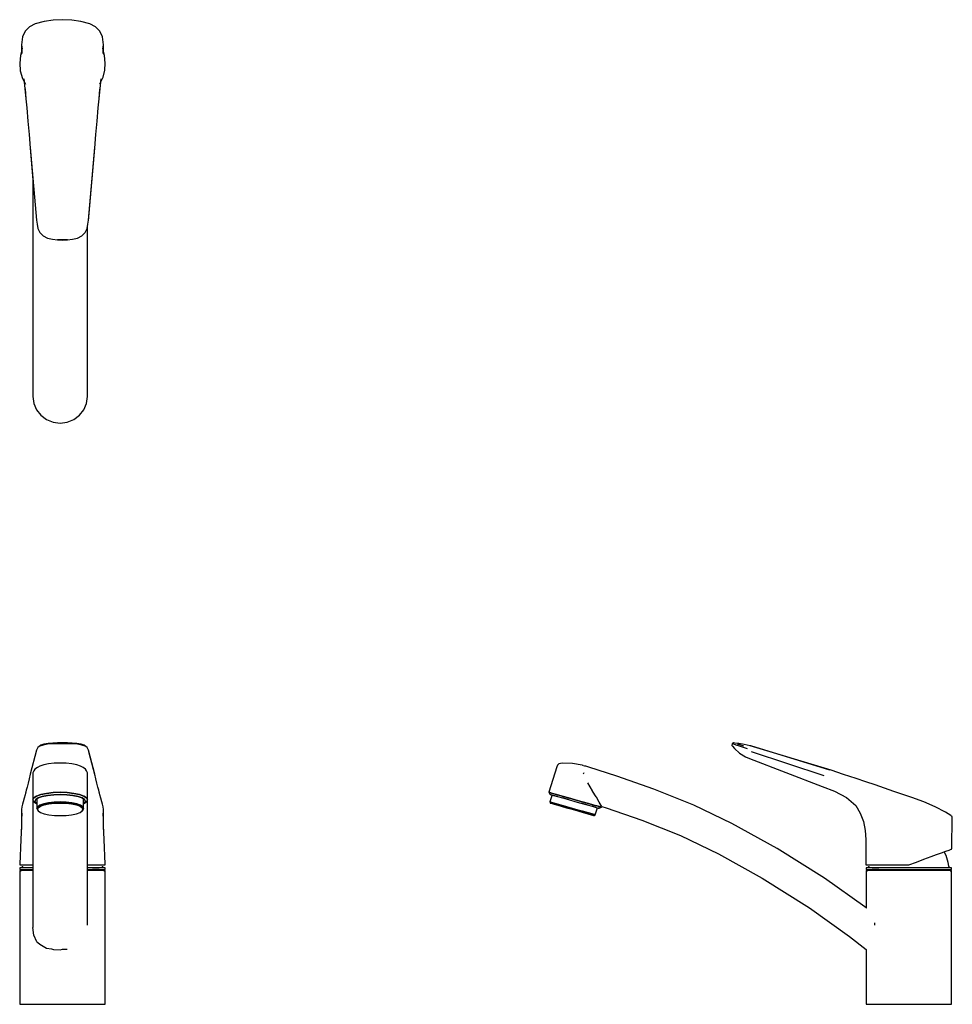
# Model space of a CAD drawing. Extents: x -26 to 533, y -78 to 512.
import ezdxf

# ---------------------------------------------------------------- set-up
doc = ezdxf.new("R2010")
doc.units = 0
doc.header["$MEASUREMENT"] = 0

msp = doc.modelspace()

# ---------------------------------------------------------------- linework, layer by layer
at = {"linetype": 'Continuous'}
for p, q in [((-16.29, 509.43), (-19.69, 507.57)), ((-10.96, 510.88), (-16.29, 509.43)), ((-5.51, 511.64), (-10.96, 510.88)), ((0, 511.9), (-5.51, 511.64)), ((5.51, 511.64), (0, 511.9)), ((10.96, 510.88), (5.51, 511.64)), ((16.29, 509.43), (10.96, 510.88)), ((19.69, 507.57), (16.29, 509.43)), ((-22.38, 504.94), (-23.97, 501.57)), ((-19.69, 507.57), (-22.38, 504.94)), ((22.38, 504.94), (19.69, 507.57)), ((23.97, 501.57), (22.38, 504.94)), ((-24.41, 495.88), (-24.73, 491.24)), ((-24.46, 496.11), (-24.64, 491.43)), ((-23.97, 501.57), (-24.6, 496.81)), ((-24.59, 496.78), (-24.36, 491.99)), ((-24.55, 496.58), (-24.44, 491.82)), ((-24.5, 496.34), (-24.54, 491.62)), ((24.6, 496.81), (23.97, 501.57)), ((24.36, 491.99), (24.59, 496.78)), ((24.73, 491.24), (24.41, 495.88)), ((24.44, 491.82), (24.55, 496.58)), ((24.64, 491.43), (24.46, 496.11)), ((24.54, 491.62), (24.5, 496.34)), ((-25.15, 490.41), (-25.65, 485.83)), ((-24.21, 494.92), (-25.15, 490.41)), ((-24.36, 495.65), (-24.83, 491.04)), ((-24.36, 491.99), (-24.39, 492.83)), ((25.15, 490.41), (24.21, 494.92)), ((24.83, 491.04), (24.36, 495.65)), ((24.39, 492.83), (24.36, 491.99)), ((25.65, 485.83), (25.15, 490.41)), ((-25.65, 485.83), (-25.28, 481.33)), ((25.32, 481.58), (25.65, 485.83)), ((-25.28, 481.33), (-23.99, 476.61)), ((24.28, 477.41), (25.32, 481.58)), ((-23.99, 476.61), (-22.24, 473.15)), ((-23.13, 476.46), (-22.53, 470.69)), ((22.45, 473.53), (24.28, 477.41)), ((22.53, 470.69), (23.13, 476.46)), ((-22.53, 470.69), (-21.91, 464.39)), ((-22.46, 470.36), (-21.93, 464.38)), ((21.91, 464.39), (22.53, 470.69)), ((21.93, 464.38), (22.45, 470.33)), ((-21.93, 464.38), (-21.47, 459.1)), ((21.47, 459.1), (21.93, 464.38)), ((-21.47, 459.1), (-20.77, 451.05)), ((20.77, 451.05), (21.47, 459.1)), ((-20.77, 451.05), (-20.07, 443)), ((20.07, 443), (20.77, 451.05)), ((-20.07, 443), (-19.38, 434.96)), ((19.38, 434.96), (20.07, 443)), ((-19.38, 434.96), (-17.7, 415.67)), ((-19.31, 435.25), (-15.65, 391.64)), ((15.59, 391.37), (19.38, 434.96)), ((15.65, 391.64), (19.31, 435.25)), ((-17.7, 415.67), (-17.7, 405.22)), ((-17.7, 405.22), (-17.7, 378.15)), ((-15.65, 391.64), (-15.27, 389.24)), ((15.27, 389.24), (15.65, 391.64)), ((-15.27, 389.24), (-14.71, 386.7)), ((-14.71, 386.7), (-13.58, 384.34)), ((-13.58, 384.34), (-11.66, 382.32)), ((11.66, 382.32), (13.58, 384.34)), ((13.58, 384.34), (14.71, 386.7)), ((14.71, 386.7), (15.27, 389.24)), ((15.03, 378.15), (15.03, 388.16)), ((-17.7, 378.15), (-17.7, 355.46)), ((-11.66, 382.32), (-9, 380.92)), ((-9, 380.92), (-6.05, 380.23)), ((-6.05, 380.23), (-3.04, 379.87)), ((-3.04, 379.87), (0, 379.82)), ((0, 379.87), (-3.04, 379.87)), ((0, 379.82), (3.04, 379.87)), ((3.04, 379.87), (0, 379.87)), ((3.04, 379.87), (6.05, 380.23)), ((6.05, 380.23), (9, 380.92)), ((9, 380.92), (11.66, 382.32)), ((15.03, 355.46), (15.03, 378.15)), ((-17.7, 355.46), (-17.7, 331.6)), ((15.03, 331.6), (15.03, 355.46)), ((-17.7, 331.6), (-17.7, 309.57)), ((15.03, 309.57), (15.03, 331.6)), ((-17.7, 309.57), (-17.7, 292.88)), ((15.03, 292.88), (15.03, 309.57)), ((-17.7, 292.88), (-17.7, 291.03)), ((-17.7, 291.03), (-17.7, 290.73)), ((-17.7, 290.73), (-17.7, 285.91)), ((15.03, 291.03), (15.03, 292.88)), ((15.03, 290.73), (15.03, 291.03)), ((15.03, 285.91), (15.03, 290.73)), ((-17.7, 285.91), (-17.11, 281.84)), ((14.45, 281.84), (15.03, 285.91)), ((-17.11, 281.84), (-15.48, 277.99)), ((-15.48, 277.99), (-12.91, 274.72)), ((10.24, 274.72), (12.81, 277.99)), ((12.81, 277.99), (14.45, 281.84)), ((-12.91, 274.72), (-9.52, 272.23)), ((-9.52, 272.23), (-5.54, 270.65)), ((2.87, 270.65), (6.85, 272.23)), ((6.85, 272.23), (10.24, 274.72)), ((-5.54, 270.65), (-1.33, 270.08)), ((-1.33, 270.08), (2.87, 270.65)), ((-12.97, 76.94), (-14.04, 76.2)), ((-11.66, 77.04), (-13.58, 76.41)), ((-11.21, 77.59), (-12.97, 76.94)), ((-9, 77.51), (-11.66, 77.04)), ((-8.65, 78.03), (-11.21, 77.59)), ((-6.05, 77.74), (-9, 77.51)), ((-5.81, 78.24), (-8.65, 78.03)), ((-3.04, 77.86), (-6.05, 77.74)), ((-2.92, 78.34), (-5.81, 78.24)), ((0, 77.76), (-3.04, 77.86)), ((0, 78.37), (-2.92, 78.34)), ((2.92, 78.34), (0, 78.37)), ((3.04, 77.86), (0, 77.76)), ((5.81, 78.24), (2.92, 78.34)), ((6.05, 77.74), (3.04, 77.86)), ((8.65, 78.03), (5.81, 78.24)), ((9, 77.51), (6.05, 77.74)), ((11.21, 77.59), (8.65, 78.03)), ((11.66, 77.04), (9, 77.51)), ((12.97, 76.94), (11.21, 77.59)), ((13.58, 76.41), (11.66, 77.04)), ((14.04, 76.2), (12.97, 76.94)), ((401.28, 77.86), (401.23, 76.8)), ((401.23, 76.8), (401.55, 76.41)), ((402.17, 78.37), (401.28, 77.86)), ((401.65, 77.74), (401.28, 77.86)), ((402.33, 77.51), (401.65, 77.74)), ((402.93, 78.26), (402.17, 78.37)), ((403.73, 77.04), (402.33, 77.51)), ((405.42, 77.91), (402.93, 78.26)), ((405.76, 76.41), (403.73, 77.04)), ((406.51, 76.94), (404.6, 77.59)), ((408.64, 77.34), (405.42, 77.91)), ((408.34, 76.41), (406.51, 76.94)), ((412.25, 76.6), (408.64, 77.34)), ((-15.65, 74.01), (-19.31, 59.53)), ((-15.27, 74.87), (-15.65, 74.01)), ((-14.71, 75.67), (-15.27, 74.87)), ((-13.58, 76.41), (-14.71, 75.67)), ((-14.04, 76.2), (-14.71, 75.67)), ((14.71, 75.67), (13.58, 76.41)), ((14.71, 75.67), (14.04, 76.2)), ((15.27, 74.87), (14.71, 75.67)), ((15.65, 74.01), (15.27, 74.87)), ((15.59, 73.2), (19.38, 58.84)), ((19.31, 59.53), (15.65, 74.01)), ((401.55, 76.41), (402.7, 74.97)), ((402.7, 74.97), (405.77, 72.21)), ((408.12, 75.67), (405.76, 76.41)), ((405.77, 72.21), (409.29, 70.06)), ((410.66, 74.87), (408.12, 75.67)), ((412.54, 76.52), (412.25, 76.6)), ((460.61, 61.98), (412.25, 76.6)), ((412.54, 76.52), (412.25, 76.6)), ((460, 62.04), (412.54, 76.52)), ((412.79, 73.2), (456.37, 58.84)), ((-11.27, 65.11), (-13.49, 64.32)), ((-8.35, 65.72), (-11.27, 65.11)), ((-4.96, 66.1), (-8.35, 65.72)), ((-1.33, 66.23), (-4.96, 66.1)), ((2.29, 66.1), (-1.33, 66.23)), ((5.68, 65.72), (2.29, 66.1)), ((8.6, 65.11), (5.68, 65.72)), ((10.82, 64.32), (8.6, 65.11)), ((296.62, 64.96), (296.32, 64.01)), ((297.48, 65.76), (296.62, 64.96)), ((299.48, 66.23), (297.48, 65.76)), ((305.58, 66.07), (299.48, 66.23)), ((311.39, 64.95), (305.58, 66.07)), ((409.29, 70.06), (411.74, 68.94)), ((411.74, 68.94), (455.26, 52.25)), ((-19.31, 59.53), (-19.98, 56.87)), ((-17.11, 61.64), (-17.7, 60.49)), ((-17.7, 60.49), (-17.7, 59.53)), ((-17.7, 59.53), (-17.7, 44.25)), ((-16.53, 62.56), (-17.11, 61.64)), ((-15.01, 63.58), (-16.53, 62.56)), ((-13.49, 64.32), (-15.01, 63.58)), ((12.34, 63.58), (10.82, 64.32)), ((13.86, 62.56), (12.34, 63.58)), ((14.45, 61.64), (13.86, 62.56)), ((15.03, 60.49), (14.45, 61.64)), ((15.03, 59.53), (15.03, 60.49)), ((15.03, 44.25), (15.03, 59.53)), ((19.98, 56.87), (19.31, 59.53)), ((296.32, 64.01), (291.5, 48.72)), ((312.06, 64.76), (311.72, 64.85)), ((312.44, 60.49), (312.14, 59.53)), ((313.08, 64.47), (312.52, 64.63)), ((313.65, 64.31), (313.08, 64.47)), ((315.51, 63.71), (313.65, 64.31)), ((332.26, 58.31), (315.51, 63.71)), ((468.14, 59.48), (460.61, 61.98)), ((475.67, 56.98), (468.14, 59.48)), ((-20.66, 54.22), (-21.26, 51.83)), ((-19.98, 56.87), (-20.66, 54.22)), ((20.66, 54.22), (19.98, 56.87)), ((21.26, 51.83), (20.66, 54.22)), ((317.64, 49.63), (314.96, 54.42)), ((354.46, 50.62), (332.26, 58.31)), ((481.5, 55.04), (475.67, 56.98)), ((487.09, 53.14), (481.5, 55.04)), ((492.65, 51.22), (487.09, 53.14)), ((-21.93, 49.14), (-22.45, 47.18)), ((-21.72, 50.01), (-22.24, 47.95)), ((-21.26, 51.83), (-21.72, 50.01)), ((-12.91, 47.41), (-15.48, 46.48)), ((-15.48, 46.48), (-12.91, 47.41)), ((-9.52, 48.11), (-12.91, 47.41)), ((-12.91, 47.41), (-9.52, 48.11)), ((-5.54, 48.56), (-9.52, 48.11)), ((-9.52, 48.11), (-5.54, 48.56)), ((-5.19, 47.29), (-8.93, 46.9)), ((-8.93, 46.9), (-5.19, 47.29)), ((-1.33, 48.72), (-5.54, 48.56)), ((-5.54, 48.56), (-1.33, 48.72)), ((-1.33, 47.45), (-5.19, 47.29)), ((-5.19, 47.29), (-1.33, 47.45)), ((2.87, 48.56), (-1.33, 48.72)), ((-1.33, 48.72), (2.87, 48.56)), ((2.52, 47.29), (-1.33, 47.45)), ((-1.33, 47.45), (2.52, 47.29)), ((6.26, 46.9), (2.52, 47.29)), ((2.52, 47.29), (6.26, 46.9)), ((6.85, 48.11), (2.87, 48.56)), ((2.87, 48.56), (6.85, 48.11)), ((10.24, 47.41), (6.85, 48.11)), ((6.85, 48.11), (10.24, 47.41)), ((12.81, 46.48), (10.24, 47.41)), ((10.24, 47.41), (12.81, 46.48)), ((21.72, 50.01), (21.26, 51.83)), ((22.24, 47.95), (21.72, 50.01)), ((22.45, 47.18), (21.93, 49.14)), ((291.5, 48.72), (292.33, 47.45)), ((292.06, 48.56), (291.5, 48.72)), ((291.5, 48.72), (292.06, 48.56)), ((293.64, 48.11), (292.06, 48.56)), ((292.06, 48.56), (293.64, 48.11)), ((292.89, 47.29), (292.33, 47.45)), ((292.33, 47.45), (292.89, 47.29)), ((292.89, 47.29), (294.25, 46.9)), ((296.13, 47.41), (293.64, 48.11)), ((293.64, 48.11), (296.13, 47.41)), ((299.41, 46.48), (296.13, 47.41)), ((296.13, 47.41), (299.41, 46.48)), ((317.7, 49.33), (317.64, 49.63)), ((319.9, 46), (317.7, 49.33)), ((378.47, 41.08), (354.46, 50.62)), ((455.26, 52.25), (462.79, 49.33)), ((462.79, 49.33), (469.98, 45.66)), ((498.21, 49.3), (492.65, 51.22)), ((504.27, 47.21), (498.21, 49.3)), ((-23.92, 41.62), (-24.35, 40.04)), ((-23.53, 43.09), (-23.92, 41.62)), ((-22.97, 45.22), (-23.53, 43.09)), ((-22.45, 47.18), (-22.97, 45.22)), ((-17.7, 45.95), (-17.7, 36.5)), ((-17.11, 45.4), (-17.7, 44.25)), ((-17.7, 44.25), (-17.11, 45.4)), ((-17.7, 44.25), (-17.11, 43.1)), ((-15.48, 46.48), (-17.11, 45.4)), ((-17.11, 45.4), (-15.48, 46.48)), ((-17.11, 43.1), (-15.95, 42.24)), ((-15.95, 44.35), (-16.53, 43.29)), ((-16.53, 43.29), (-15.95, 44.35)), ((-16.53, 43.29), (-15.95, 42.24)), ((-15.95, 42.24), (-16.53, 43.29)), ((-14.54, 45.37), (-15.95, 44.35)), ((-15.95, 44.35), (-14.54, 45.37)), ((-15.95, 42.24), (-15.36, 41.81)), ((-15.36, 44.77), (-15.36, 39.09)), ((-12.09, 46.23), (-14.54, 45.37)), ((-14.54, 45.37), (-12.09, 46.23)), ((-13.51, 40.99), (-11.27, 41.8)), ((-11.27, 41.8), (-13.51, 40.99)), ((-8.93, 46.9), (-12.09, 46.23)), ((-12.09, 46.23), (-8.93, 46.9)), ((-11.27, 41.8), (-8.29, 42.42)), ((-8.29, 42.42), (-11.27, 41.8)), ((-10.98, 41.15), (-8.12, 41.75)), ((-8.12, 41.75), (-10.98, 41.15)), ((-8.29, 42.42), (-4.92, 42.79)), ((-4.92, 42.79), (-8.29, 42.42)), ((-8.12, 41.75), (-4.87, 42.12)), ((-4.87, 42.12), (-8.12, 41.75)), ((-4.92, 42.79), (-1.33, 42.92)), ((-1.33, 42.92), (-4.92, 42.79)), ((-4.87, 42.12), (-1.33, 42.26)), ((-1.33, 42.26), (-4.87, 42.12)), ((-1.33, 42.92), (2.26, 42.79)), ((2.26, 42.79), (-1.33, 42.92)), ((-1.33, 42.26), (2.2, 42.12)), ((2.2, 42.12), (-1.33, 42.26)), ((2.2, 42.12), (5.46, 41.75)), ((5.46, 41.75), (2.2, 42.12)), ((2.26, 42.79), (5.62, 42.42)), ((5.62, 42.42), (2.26, 42.79)), ((5.46, 41.75), (8.32, 41.15)), ((8.32, 41.15), (5.46, 41.75)), ((5.62, 42.42), (8.6, 41.8)), ((8.6, 41.8), (5.62, 42.42)), ((9.42, 46.23), (6.26, 46.9)), ((6.26, 46.9), (9.42, 46.23)), ((8.6, 41.8), (10.84, 40.99)), ((10.84, 40.99), (8.6, 41.8)), ((11.88, 45.37), (9.42, 46.23)), ((9.42, 46.23), (11.88, 45.37)), ((13.28, 44.35), (11.88, 45.37)), ((11.88, 45.37), (13.28, 44.35)), ((12.69, 39.09), (12.69, 44.77)), ((12.69, 41.81), (13.28, 42.24)), ((14.45, 45.4), (12.81, 46.48)), ((12.81, 46.48), (14.45, 45.4)), ((13.86, 43.29), (13.28, 44.35)), ((13.28, 44.35), (13.86, 43.29)), ((13.28, 42.24), (13.86, 43.29)), ((13.86, 43.29), (13.28, 42.24)), ((13.28, 42.24), (14.45, 43.1)), ((15.03, 44.25), (14.45, 45.4)), ((14.45, 45.4), (15.03, 44.25)), ((14.45, 43.1), (15.03, 44.25)), ((15.03, 36.5), (15.03, 45.95)), ((22.97, 45.22), (22.45, 47.18)), ((23.53, 43.09), (22.97, 45.22)), ((23.92, 41.62), (23.53, 43.09)), ((24.35, 40.04), (23.92, 41.62)), ((293.46, 47.13), (292.13, 42.92)), ((292.13, 42.92), (292.28, 42.26)), ((292.62, 42.79), (292.13, 42.92)), ((292.28, 42.26), (292.76, 42.12)), ((292.62, 42.79), (293.92, 42.42)), ((293.92, 42.42), (292.62, 42.79)), ((292.76, 42.12), (294.07, 41.75)), ((293.92, 42.42), (296.09, 41.8)), ((296.09, 41.8), (293.92, 42.42)), ((294.07, 41.75), (296.18, 41.15)), ((296.62, 46.23), (294.25, 46.9)), ((294.25, 46.9), (296.62, 46.23)), ((296.09, 41.8), (298.97, 40.99)), ((298.97, 40.99), (296.09, 41.8)), ((296.62, 46.23), (299.67, 45.37)), ((303.25, 45.4), (299.41, 46.48)), ((299.41, 46.48), (303.25, 45.4)), ((303.29, 44.35), (299.67, 45.37)), ((299.67, 45.37), (303.29, 44.35)), ((307.32, 44.25), (303.25, 45.4)), ((303.25, 45.4), (307.32, 44.25)), ((303.29, 44.35), (307.02, 43.29)), ((307.02, 43.29), (310.75, 42.24)), ((311.39, 43.1), (307.32, 44.25)), ((307.32, 44.25), (311.39, 43.1)), ((314.37, 41.22), (310.75, 42.24)), ((310.75, 42.24), (314.37, 41.22)), ((315.23, 42.01), (311.39, 43.1)), ((311.39, 43.1), (315.23, 42.01)), ((318.51, 41.09), (315.23, 42.01)), ((315.23, 42.01), (318.51, 41.09)), ((320.02, 45.87), (319.9, 46)), ((321.75, 42.78), (320.02, 45.87)), ((322.88, 40.88), (321.75, 42.78)), ((469.98, 45.66), (475.42, 40.82)), ((509.12, 45.53), (504.27, 47.21)), ((516.16, 42.95), (509.12, 45.53)), ((523.03, 40.05), (516.16, 42.95)), ((-24.35, 40.04), (-24.6, 38.43)), ((-24.6, 38.43), (-24.59, 38.07)), ((-24.59, 38.07), (-24.55, 34.84)), ((-24.44, 36.13), (-24.54, 32.21)), ((-17.7, 36.5), (-17.7, 25.52)), ((-15.36, 39.09), (-14.86, 40.07)), ((-14.86, 40.07), (-15.36, 39.09)), ((-15.36, 39.09), (-14.86, 38.11)), ((-15.02, 38.52), (-14.52, 39.48)), ((-14.52, 39.48), (-15.02, 38.52)), ((-14.52, 37.55), (-15.02, 38.52)), ((-15.02, 38.52), (-14.52, 37.55)), ((-14.86, 40.07), (-13.51, 40.99)), ((-13.51, 40.99), (-14.86, 40.07)), ((-14.86, 38.11), (-14.52, 37.55)), ((-14.52, 39.48), (-13.17, 40.37)), ((-13.17, 40.37), (-14.52, 39.48)), ((-14.52, 37.55), (-13.17, 36.66)), ((-13.17, 40.37), (-10.98, 41.15)), ((-10.98, 41.15), (-13.17, 40.37)), ((-13.17, 36.66), (-10.98, 35.88)), ((-10.98, 35.88), (-8.12, 35.28)), ((5.46, 35.28), (8.32, 35.88)), ((8.32, 41.15), (10.51, 40.37)), ((10.51, 40.37), (8.32, 41.15)), ((8.32, 35.88), (10.51, 36.66)), ((10.51, 40.37), (11.85, 39.48)), ((11.85, 39.48), (10.51, 40.37)), ((10.51, 36.66), (11.85, 37.55)), ((10.84, 40.99), (12.19, 40.07)), ((12.19, 40.07), (10.84, 40.99)), ((11.85, 39.48), (12.36, 38.52)), ((12.36, 38.52), (11.85, 39.48)), ((12.36, 38.52), (11.85, 37.55)), ((11.85, 37.55), (12.36, 38.52)), ((11.85, 37.55), (12.19, 38.11)), ((12.19, 40.07), (12.69, 39.09)), ((12.69, 39.09), (12.19, 40.07)), ((12.19, 38.11), (12.69, 39.09)), ((15.03, 25.52), (15.03, 36.5)), ((24.6, 38.43), (24.35, 40.04)), ((24.54, 32.21), (24.44, 36.13)), ((24.55, 34.84), (24.59, 38.07)), ((24.59, 38.07), (24.6, 38.43)), ((296.18, 41.15), (298.95, 40.37)), ((298.95, 40.37), (296.18, 41.15)), ((298.95, 40.37), (302.1, 39.48)), ((298.97, 40.99), (302.22, 40.07)), ((302.22, 40.07), (298.97, 40.99)), ((302.1, 39.48), (305.51, 38.52)), ((302.22, 40.07), (305.69, 39.09)), ((305.69, 39.09), (302.22, 40.07)), ((305.51, 38.52), (308.93, 37.55)), ((305.69, 39.09), (309.17, 38.11)), ((309.17, 38.11), (305.69, 39.09)), ((308.93, 37.55), (312.08, 36.66)), ((309.17, 38.11), (312.42, 37.19)), ((312.42, 37.19), (309.17, 38.11)), ((312.08, 36.66), (314.85, 35.88)), ((314.85, 35.88), (312.08, 36.66)), ((312.42, 37.19), (315.3, 36.38)), ((315.3, 36.38), (312.42, 37.19)), ((314.37, 41.22), (317.42, 40.35)), ((314.85, 35.88), (316.96, 35.28)), ((315.3, 36.38), (317.47, 35.76)), ((317.47, 35.76), (315.3, 36.38)), ((319.79, 39.68), (317.42, 40.35)), ((317.42, 40.35), (319.79, 39.68)), ((317.47, 35.76), (318.77, 35.4)), ((318.77, 35.4), (317.47, 35.76)), ((321, 40.38), (318.51, 41.09)), ((318.51, 41.09), (321, 40.38)), ((319.26, 35.26), (320.58, 39.46)), ((319.79, 39.68), (321.15, 39.3)), ((322.58, 39.94), (321, 40.38)), ((321, 40.38), (322.58, 39.94)), ((321.71, 39.14), (321.15, 39.3)), ((321.15, 39.3), (321.71, 39.14)), ((321.71, 39.14), (323.15, 39.78)), ((323.15, 39.78), (322.58, 39.94)), ((322.58, 39.94), (323.15, 39.78)), ((322.88, 40.84), (322.88, 40.88)), ((323.27, 40.19), (322.88, 40.84)), ((323.15, 39.78), (323.27, 40.19)), ((323.27, 40.19), (325.86, 39.36)), ((325.86, 39.36), (347.24, 31.96)), ((401.17, 30.09), (378.47, 41.08)), ((475.42, 40.82), (478.15, 36.18)), ((478.15, 36.18), (480.08, 31.14)), ((529.26, 36.79), (523.03, 40.05)), ((532.36, 34.83), (529.26, 36.79)), ((-24.54, 32.21), (-24.64, 28.3)), ((-24.55, 34.84), (-24.5, 31.24)), ((-8.12, 35.28), (-4.87, 34.91)), ((-4.87, 34.91), (-1.33, 34.78)), ((-1.33, 34.78), (2.2, 34.91)), ((2.2, 34.91), (5.46, 35.28)), ((24.5, 31.24), (24.55, 34.84)), ((24.64, 28.3), (24.54, 32.21)), ((316.96, 35.28), (318.26, 34.91)), ((318.26, 34.91), (316.96, 35.28)), ((318.26, 34.91), (318.75, 34.78)), ((318.75, 34.78), (318.26, 34.91)), ((318.75, 34.78), (319.26, 35.26)), ((318.77, 35.4), (319.26, 35.26)), ((319.26, 35.26), (318.77, 35.4)), ((347.24, 31.96), (370.45, 22.76)), ((428.43, 15.08), (401.17, 30.09)), ((480.08, 31.14), (481, 25.83)), ((532.88, 34.5), (532.36, 34.83)), ((533.2, 34.13), (532.88, 34.5)), ((533.31, 33.66), (533.2, 34.13)), ((533.21, 28.38), (533.26, 31.02)), ((533.26, 31.02), (533.31, 33.3)), ((533.31, 33.3), (533.31, 33.66)), ((-24.73, 24.7), (-24.93, 20.47)), ((-24.52, 28.93), (-24.73, 24.7)), ((-24.64, 28.3), (-24.73, 24.38)), ((-17.7, 25.52), (-17.7, 10.61)), ((15.03, 10.61), (15.03, 25.52)), ((24.73, 24.7), (24.52, 28.93)), ((24.73, 24.38), (24.64, 28.3)), ((24.93, 20.47), (24.73, 24.7)), ((481, 25.83), (481.5, 20.47)), ((533.11, 23.1), (533.16, 25.74)), ((533.16, 25.74), (533.21, 28.38)), ((-24.93, 20.47), (-25.63, 5.69)), ((25.63, 5.69), (24.93, 20.47)), ((370.45, 22.76), (393.14, 11.78)), ((481.5, 20.47), (481.46, 5.69)), ((532.96, 15.11), (533.06, 20.47)), ((533.06, 20.47), (533.11, 23.1)), ((456.78, -2.69), (428.43, 15.08)), ((523.93, 11.37), (526.77, 12.4)), ((526.77, 12.4), (529.34, 13.34)), ((529.55, 10.85), (528.45, 13.02)), ((529.34, 13.34), (531.37, 14.09)), ((531.37, 14.09), (532.62, 14.54)), ((532.62, 14.54), (532.93, 14.66)), ((532.93, 14.66), (532.96, 15.11)), ((-17.7, 10.61), (-17.7, -7.14)), ((15.03, -7.14), (15.03, 10.61)), ((393.14, 11.78), (419.45, -2.79)), ((507.25, 5.22), (511.82, 6.94)), ((511.82, 6.94), (516.34, 8.59)), ((516.34, 8.59), (520.65, 10.17)), ((520.65, 10.17), (523.93, 11.37)), ((530.87, 6.73), (529.55, 10.85)), ((531.24, 4.54), (530.87, 6.73)), ((-25.63, 5.69), (-25.65, 5.22)), ((-25.65, 5.22), (-25.28, 5.22)), ((-25.25, 3.53), (-25.5, 3.48)), ((-25.5, 3.48), (-25.5, 3.23)), ((-24.63, 3.48), (-25.5, 3.48)), ((-25.5, 3.23), (-25.5, 2.63)), ((-25.5, 2.63), (-25.5, 2.38)), ((-25.5, 2.38), (-24.63, 2.38)), ((-25.5, 1.78), (-25.5, 1.28)), ((-24.58, 1.78), (-25.5, 1.78)), ((-25.5, 1.28), (-25.5, -77.87)), ((-25.28, 5.22), (-23.99, 5.21)), ((-24.55, 3.68), (-25.25, 3.53)), ((-25.25, 2.38), (-25.25, 1.25)), ((-22.08, 3.48), (-24.63, 3.48)), ((-24.63, 2.38), (-22.08, 2.38)), ((-22.13, 1.78), (-24.58, 1.78)), ((-24.03, 4.29), (-24.55, 3.68)), ((-23.99, 4.54), (-24.03, 4.29)), ((-23.99, 5.21), (-22.24, 5.2)), ((-22.24, 5.2), (-20.23, 5.2)), ((-18.05, 1.78), (-22.13, 1.78)), ((-18.03, 3.48), (-22.08, 3.48)), ((-22.08, 2.38), (-18.03, 2.38)), ((-20.23, 5.2), (-17.7, 5.19)), ((-17.7, 1.78), (-18.05, 1.78)), ((-17.7, 3.48), (-18.03, 3.48)), ((-18.03, 2.38), (-17.7, 2.38)), ((15.03, 5.19), (17.59, 5.19)), ((18.03, 3.48), (15.03, 3.48)), ((15.03, 2.38), (18.03, 2.38)), ((18.05, 1.78), (15.03, 1.78)), ((17.59, 5.19), (20.23, 5.2)), ((22.08, 3.48), (18.03, 3.48)), ((22.08, 2.38), (18.03, 2.38)), ((22.13, 1.78), (18.05, 1.78)), ((20.23, 5.2), (22.45, 5.2)), ((24.58, 3.48), (22.08, 3.48)), ((22.08, 2.38), (24.56, 2.38)), ((24.58, 1.78), (22.13, 1.78)), ((22.45, 5.2), (24.28, 5.21)), ((24.03, 4.29), (23.99, 4.54)), ((24.55, 3.68), (24.03, 4.29)), ((24.28, 5.21), (25.32, 5.22)), ((25.25, 3.53), (24.55, 3.68)), ((24.56, 2.38), (25.5, 2.38)), ((25.5, 3.48), (24.58, 3.48)), ((25.5, 1.78), (24.58, 1.78)), ((25.5, 3.48), (25.25, 3.53)), ((25.25, 1.25), (25.25, 2.38)), ((25.32, 5.22), (25.65, 5.22)), ((25.5, 3.23), (25.5, 3.48)), ((25.5, 2.63), (25.5, 3.23)), ((25.5, 2.38), (25.5, 2.63)), ((25.5, 1.28), (25.5, 1.78)), ((25.5, -77.87), (25.5, 1.28)), ((25.65, 5.22), (25.63, 5.69)), ((481.46, 5.69), (481.46, 5.18)), ((481.46, 5.18), (481.74, 5.18)), ((481.74, 5.18), (482.61, 5.18)), ((482, 3.53), (481.75, 3.48)), ((481.75, 3.48), (481.75, 3.23)), ((482.62, 3.48), (481.75, 3.48)), ((481.75, 3.23), (481.75, 2.63)), ((481.75, 2.63), (481.75, 2.38)), ((481.75, 2.38), (482.62, 2.38)), ((481.76, 1.78), (481.76, 1.28)), ((482.67, 1.78), (481.76, 1.78)), ((481.76, 1.28), (481.76, -20.72)), ((482.7, 3.68), (482, 3.53)), ((482.01, 2.38), (482.01, 1.25)), ((482.61, 5.18), (484.08, 5.19)), ((485.19, 3.48), (482.62, 3.48)), ((482.62, 2.38), (485.2, 2.38)), ((485.12, 1.78), (482.67, 1.78)), ((483.22, 4.29), (482.7, 3.68)), ((483.26, 4.54), (483.22, 4.29)), ((484.08, 5.19), (485.98, 5.19)), ((489.2, 1.78), (485.12, 1.78)), ((489.22, 3.48), (485.19, 3.48)), ((489.22, 2.38), (485.2, 2.38)), ((485.98, 5.19), (488.42, 5.19)), ((488.42, 5.19), (491.27, 5.2)), ((494.61, 1.78), (489.2, 1.78)), ((494.5, 3.48), (489.22, 3.48)), ((489.22, 2.38), (494.5, 2.38)), ((491.27, 5.2), (494.94, 5.2)), ((500.66, 3.48), (494.5, 3.48)), ((494.5, 2.38), (500.67, 2.38)), ((500.72, 1.78), (494.61, 1.78)), ((494.94, 5.2), (498.83, 5.21)), ((498.83, 5.21), (502.99, 5.22)), ((507.25, 3.48), (500.66, 3.48)), ((500.67, 2.38), (507.25, 2.38)), ((507.25, 1.78), (500.72, 1.78)), ((502.99, 5.22), (507.25, 5.22)), ((513.84, 3.48), (507.25, 3.48)), ((507.25, 2.38), (513.84, 2.38)), ((513.78, 1.78), (507.25, 1.78)), ((519.9, 1.78), (513.78, 1.78)), ((519.93, 3.48), (513.84, 3.48)), ((513.84, 2.38), (519.9, 2.38)), ((519.9, 2.38), (525.23, 2.38)), ((525.3, 1.78), (519.9, 1.78)), ((525.24, 3.48), (519.93, 3.48)), ((525.23, 2.38), (529.3, 2.38)), ((529.31, 3.48), (525.24, 3.48)), ((529.38, 1.78), (525.3, 1.78)), ((529.3, 2.38), (531.81, 2.38)), ((531.83, 3.48), (529.31, 3.48)), ((531.83, 1.78), (529.38, 1.78)), ((531.28, 4.29), (531.24, 4.54)), ((531.8, 3.68), (531.28, 4.29)), ((532.51, 3.53), (531.8, 3.68)), ((531.81, 2.38), (532.75, 2.38)), ((532.75, 3.48), (531.83, 3.48)), ((532.75, 1.78), (531.83, 1.78)), ((532.5, 1.25), (532.5, 2.38)), ((532.75, 3.48), (532.51, 3.53)), ((532.75, 3.23), (532.75, 3.48)), ((532.75, 2.63), (532.75, 3.23)), ((532.75, 2.38), (532.75, 2.63)), ((532.75, 1.28), (532.75, 1.78)), ((532.75, -77.87), (532.75, 1.28)), ((419.45, -2.79), (447.65, -20.49)), ((480.84, -20.03), (456.78, -2.69)), ((-17.7, -7.14), (-17.7, -24.47)), ((15.03, -24.47), (15.03, -7.14)), ((447.65, -20.49), (471.62, -37.78)), ((481.9, -20.83), (480.84, -20.03)), ((-17.7, -24.47), (-17.7, -32.36)), ((15.03, -30.83), (15.03, -24.47)), ((-17.11, -37), (-17.7, -32.36)), ((486.92, -30.83), (486.92, -29.59)), ((-15.36, -40.98), (-17.11, -37)), ((-15.36, -40.98), (-13.02, -42.75)), ((471.62, -37.78), (481.76, -45.57)), ((-13.02, -42.75), (-12.65, -42.86)), ((-12.65, -42.86), (-9.52, -44.69)), ((-9.52, -44.69), (-6.53, -45.14)), ((-6.53, -45.14), (-5.43, -45.53)), ((-5.43, -45.53), (-1.33, -45.71)), ((-1.33, -45.71), (0, -45.36)), ((0, -45.36), (2.76, -45.24)), ((481.76, -45.57), (481.76, -77.87)), ((-25.5, -77.87), (-25.5, -78.37)), ((-25.5, -78.37), (-24.58, -78.37)), ((-24.58, -78.37), (-22.13, -78.37)), ((-22.13, -78.37), (-18.05, -78.37)), ((-18.05, -78.37), (-12.65, -78.37)), ((-12.65, -78.37), (-6.53, -78.37)), ((-6.53, -78.37), (0, -78.37)), ((0, -78.37), (6.53, -78.37)), ((6.53, -78.37), (12.65, -78.37)), ((12.65, -78.37), (18.05, -78.37)), ((18.05, -78.37), (22.13, -78.37)), ((22.13, -78.37), (24.58, -78.37)), ((24.58, -78.37), (25.5, -78.37)), ((25.5, -78.37), (25.5, -77.87)), ((481.76, -77.87), (481.76, -78.37)), ((481.76, -78.37), (482.67, -78.37)), ((482.67, -78.37), (485.12, -78.37)), ((485.12, -78.37), (489.2, -78.37)), ((489.2, -78.37), (494.61, -78.37)), ((494.61, -78.37), (500.72, -78.37)), ((500.72, -78.37), (507.25, -78.37)), ((507.25, -78.37), (513.76, -78.37)), ((513.76, -78.37), (519.87, -78.37)), ((519.87, -78.37), (525.28, -78.37)), ((525.28, -78.37), (529.31, -78.37)), ((529.31, -78.37), (531.81, -78.37)), ((531.81, -78.37), (532.75, -78.37)), ((532.75, -78.37), (532.75, -77.87))]:
    msp.add_line(p, q, dxfattribs=at)

doc.saveas('drawing.dxf')
